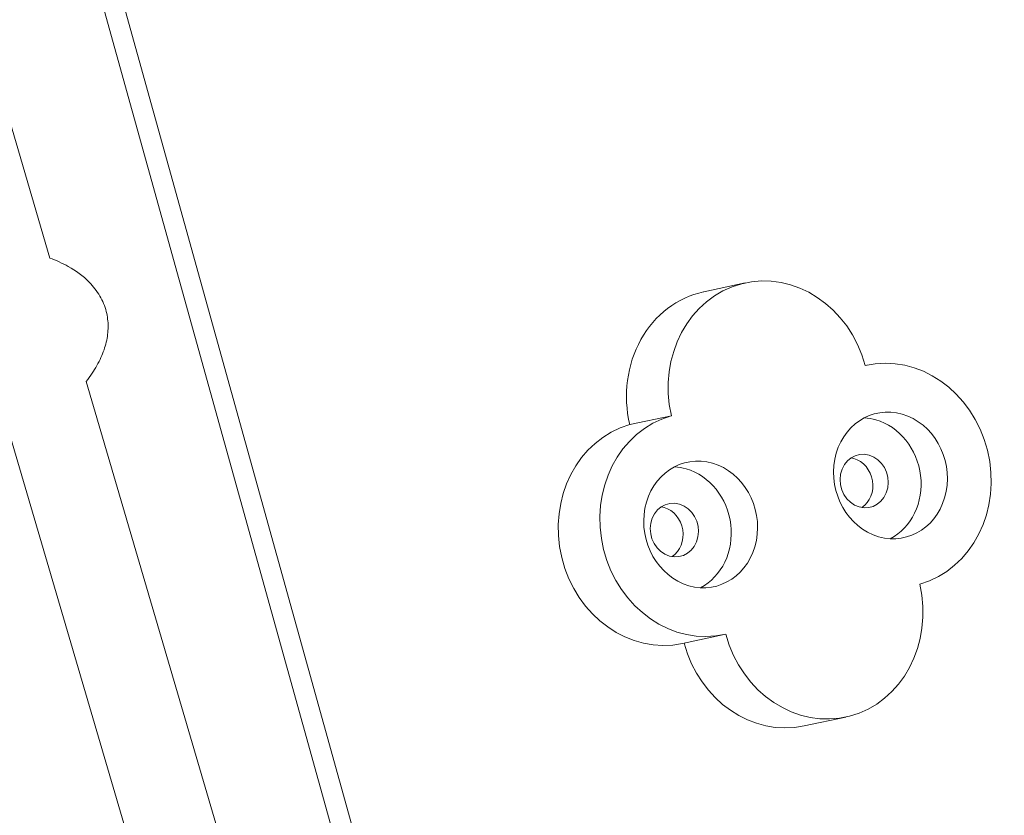
# Model space of a CAD drawing. Extents: x -18437 to 17046, y 21442 to 34691.
# Drawn here: x -10282 to -10081, y 26781 to 26944 of the extents above; entities that cross this region are included whole.
import ezdxf

# ---------------------------------------------------------------- set-up
doc = ezdxf.new("R2010")
doc.units = 0
doc.header["$LTSCALE"] = 350
doc.header["$MEASUREMENT"] = 0
doc.header["$PDMODE"] = 98
doc.header["$PDSIZE"] = 50
doc.linetypes.add('STRICHPUNKT', pattern=[1, 0.5, -0.25, 0, -0.25])
doc.layers.get('Defpoints').update_dxf_attribs({"linetype": 'CONTINUOUS'})
for name, color, linetype in [('BEM-SI-MIN', 7, 'CONTINUOUS'), ('Shout.04', 7, 'STRICHPUNKT'), ('SICHER-MIN', 7, 'STRICHPUNKT')]:
    doc.layers.add(name, color=color, linetype=linetype)
doc.styles.get("Standard").update_dxf_attribs({"font": 'isocp2.shx'})
doc.dimstyles.new('Europa 1-100', dxfattribs={"dimscale": 100, "dimtxt": 3.5, "dimasz": 4, "dimexe": 2, "dimexo": 0, "dimgap": 2, "dimtad": 0, "dimdec": 0, "dimzin": 0, "dimdsep": 46, "dimtxsty": 'Standard', "dimcen": 2, "dimadec": 0, "dimazin": 0, "dimtfac": 1, "dimtdec": 0, "dimtofl": 0, "dimtmove": 0, "dimatfit": 3, "dimfxl": 2, "dimfxlon": 1, "dimtolj": 1, "dimtzin": 0, "dimarcsym": 0})

# ---------------------------------------------------------------- blocks, each defined once
blk = doc.blocks.new('*D204')
at = {"layer": 'BEM-SI-MIN', "color": 0, "lineweight": -2, "transparency": 16777216}
for p, q in [((-16420.47, 34261.34), (-16420.47, 34661.34)), ((17046.48, 34261.34), (17046.48, 34661.34)), ((-16020.47, 34461.34), (-464.5, 34461.34)), ((16646.48, 34461.34), (1090.5, 34461.34))]:
    blk.add_line(p, q, dxfattribs=at)
at = {"layer": 'BEM-SI-MIN', "color": 0, "transparency": 16777216}
for points in [[(-16020.47, 34528), (-16020.47, 34394.67), (-16420.47, 34461.34)], [(16646.48, 34528), (16646.48, 34394.67), (17046.48, 34461.34)]]:
    blk.add_solid(points, dxfattribs=at)
at = {"layer": 'Defpoints', "color": 0, "transparency": 16777216}
for p in [(17046.48, 34461.34), (-16420.47, 26005.86), (17046.48, 26005.86)]:
    blk.add_point(p, dxfattribs=at)
at = {"layer": 'BEM-SI-MIN', "color": 0, "transparency": 16777216, "insert": (313, 34461.34), "char_height": 350, "attachment_point": 5}
blk.add_mtext('\\A1;33467', dxfattribs=at)
blk = doc.blocks.new('*D205')
at = {"layer": 'BEM-SI-MIN', "color": 0, "lineweight": -2, "transparency": 16777216}
for p, q in [((-18007.81, 32481.12), (-18407.81, 32481.12)), ((-18207.81, 32081.12), (-18207.81, 27695.43)), ((-18207.81, 22376.01), (-18207.81, 26230.94)), ((-18007.81, 21976.01), (-18407.81, 21976.01))]:
    blk.add_line(p, q, dxfattribs=at)
at = {"layer": 'BEM-SI-MIN', "color": 0, "transparency": 16777216}
for points in [[(-18274.47, 32081.12), (-18141.14, 32081.12), (-18207.81, 32481.12)], [(-18274.47, 22376.01), (-18141.14, 22376.01), (-18207.81, 21976.01)]]:
    blk.add_solid(points, dxfattribs=at)
at = {"layer": 'Defpoints', "color": 0, "transparency": 16777216}
for p in [(-420.09, 32481.12), (-18207.81, 21976.01), (-12390.62, 21976.01)]:
    blk.add_point(p, dxfattribs=at)
at = {"layer": 'BEM-SI-MIN', "color": 0, "transparency": 16777216, "insert": (-18207.81, 26963.19), "char_height": 350, "attachment_point": 5, "rotation": 90}
blk.add_mtext('\\A1;10505', dxfattribs=at)
blk = doc.blocks.new('*D208')
at = {"layer": 'BEM-SI-MIN', "color": 0, "lineweight": -2, "transparency": 16777216}
for p, q in [((-17098.08, 30117.36), (-17495.71, 30117.36)), ((-17295.71, 29717.36), (-17295.71, 27800.98)), ((-17295.71, 24209.01), (-17295.71, 26505.03)), ((-17119.35, 23809.01), (-17495.71, 23809.01))]:
    blk.add_line(p, q, dxfattribs=at)
at = {"layer": 'BEM-SI-MIN', "color": 0, "transparency": 16777216}
for points in [[(-17362.37, 29717.36), (-17229.04, 29717.36), (-17295.71, 30117.36)], [(-17362.37, 24209.01), (-17229.04, 24209.01), (-17295.71, 23809.01)]]:
    blk.add_solid(points, dxfattribs=at)
at = {"layer": 'Defpoints', "color": 0, "transparency": 16777216}
for p in [(-681.92, 30117.36, 1837.83), (-17295.71, 23809.01), (-12390.62, 23809.01, 1837.83)]:
    blk.add_point(p, dxfattribs=at)
at = {"layer": 'BEM-SI-MIN', "color": 0, "transparency": 16777216, "insert": (-17295.71, 27153.01), "char_height": 350, "attachment_point": 5, "rotation": 90}
blk.add_mtext('\\A1;6308', dxfattribs=at)
blk = doc.blocks.new('*D210')
at = {"layer": 'BEM-SI-MIN', "color": 0, "lineweight": -2, "transparency": 16777216}
for p, q in [((-14577.91, 33357.21), (-14577.91, 33746.92)), ((14679.48, 33357.74), (14679.48, 33746.92)), ((-14177.91, 33546.92), (-714.27, 33546.92)), ((14279.48, 33546.92), (815.84, 33546.92))]:
    blk.add_line(p, q, dxfattribs=at)
at = {"layer": 'BEM-SI-MIN', "color": 0, "transparency": 16777216}
for points in [[(-14177.91, 33613.59), (-14177.91, 33480.25), (-14577.91, 33546.92)], [(14279.48, 33613.59), (14279.48, 33480.25), (14679.48, 33546.92)]]:
    blk.add_solid(points, dxfattribs=at)
at = {"layer": 'Defpoints', "color": 0, "transparency": 16777216}
for p in [(14679.48, 33546.92), (14679.48, 26005.86, 1837.83), (-14577.91, 25801.13, 1837.83)]:
    blk.add_point(p, dxfattribs=at)
at = {"layer": 'BEM-SI-MIN', "color": 0, "transparency": 16777216, "insert": (50.78, 33546.92), "char_height": 350, "attachment_point": 5}
blk.add_mtext('\\A1;29257', dxfattribs=at)

msp = doc.modelspace()

# ---------------------------------------------------------------- linework, layer by layer
at = {"layer": 'Shout.04', "color": 7, "linetype": 'Continuous', "lineweight": 0}
for p, q in [((-10280.06, 27001.37, 1837.83), (-10216.97, 26774.44, 1837.83)), ((-10212.8, 26774.8, 1837.83), (-10276.26, 27003.04, 1837.83)), ((-10275.64, 26894.9, 1837.83), (-10306.43, 26999.81, 1837.83)), ((-10142.17, 26888.01, 1837.83), (-10133.67, 26889.83, 1837.83)), ((-10109.18, 26872.94, 1837.83), (-10108.86, 26873.01, 1837.83)), ((-10236.8, 26762.61, 1837.83), (-10268.24, 26869.72, 1837.83)), ((-10157.27, 26860.89, 1837.83), (-10148.77, 26862.71, 1837.83)), ((-10252.21, 26751.18, 1837.83), (-10283.65, 26858.3, 1837.83)), ((-10146.48, 26816.2, 1837.83), (-10137.98, 26818.02, 1837.83)), ((-10121.67, 26799.37, 1837.83), (-10113.17, 26801.19, 1837.83))]:
    msp.add_line(p, q, dxfattribs=at)
at = {"layer": 'Shout.04', "color": 7, "linetype": 'Continuous', "lineweight": 0, "extrusion": (1.80556e-16, -9.44085e-18, -1)}
for centre, major_axis, start_param, end_param in [((-10128.85, 26867.34, 1837.83), (-4.82, 22.49), -1.58658, 1.511993), ((-10104.04, 26850.52, 1837.83), (-4.82, 22.49), -0.015784, 3.08279), ((-10142.79, 26840.51, 1837.83), (4.82, -22.49), -0.015784, 3.08279), ((-10117.98, 26823.68, 1837.83), (4.82, -22.49), -1.58658, 1.511993)]:
    msp.add_ellipse(centre, major_axis=major_axis, ratio=0.889158, start_param=start_param, end_param=end_param, dxfattribs=at)
at = {"layer": 'Shout.04', "color": 7, "linetype": 'Continuous', "lineweight": 0}
for centre, major_axis, start_param, end_param in [((-10137.36, 26865.52, 1837.83), (-4.82, 22.49), 0, 1.58658), ((-10151.29, 26838.69, 1837.83), (-4.82, 22.49), 0.058803, 3.141593), ((-10112.55, 26848.7, 1837.83), (-1.15, 5.38), -0.445294, -0.333657), ((-10112.55, 26848.7, 1837.83), (1.15, -5.38), 0.333657, 2.696299), ((-10151.29, 26838.69, 1837.83), (-1.15, 5.38), -0.445294, -0.333657), ((-10151.29, 26838.69, 1837.83), (1.15, -5.38), 0.333657, 2.696299), ((-10126.48, 26821.86, 1837.83), (4.82, -22.49), -1.511869, 0)]:
    msp.add_ellipse(centre, major_axis=major_axis, ratio=0.889158, start_param=start_param, end_param=end_param, dxfattribs=at)
at = {"layer": 'Shout.04', "color": 7, "linetype": 'Continuous', "lineweight": 0, "extrusion": (2.31635e-16, -9.16076e-18, -1)}
for centre, start_param, end_param in [((-10104.04, 26850.52, 1837.83), -2.696298640548489, 3.586886666631098), ((-10109.41, 26849.37, 1837.83), -2.696299, -0.23982), ((-10142.79, 26840.51, 1837.83), -2.696298640548489, 3.586886666631098), ((-10148.16, 26839.36, 1837.83), -2.696299, -0.23982)]:
    msp.add_ellipse(centre, major_axis=(2.72, -12.71), ratio=0.889158, start_param=start_param, end_param=end_param, dxfattribs=at)
at = {"layer": 'Shout.04', "color": 7, "linetype": 'Continuous', "lineweight": 0, "extrusion": (2.29148e-16, -7.25995e-19, -1)}
for centre in [(-10109.41, 26849.37, 1837.83), (-10148.16, 26839.36, 1837.83)]:
    msp.add_ellipse(centre, major_axis=(-2.72, 12.71), ratio=0.889158, start_param=0.23982, end_param=0.445294, dxfattribs=at)
at = {"layer": 'Shout.04', "color": 7, "linetype": 'Continuous', "lineweight": 0, "extrusion": (1.86332e-16, 6.02305e-18, -1)}
for centre in [(-10109.41, 26849.37, 1837.83), (-10148.16, 26839.36, 1837.83)]:
    msp.add_ellipse(centre, major_axis=(1.15, -5.38), ratio=0.889158, start_param=-5.837891, end_param=0.445294, dxfattribs=at)
at = {"layer": 'Shout.04', "color": 7, "linetype": 'Continuous', "lineweight": 0}
for points, knots in [([(-10267.62, 26889.98, 1837.83), (-10268.87, 26891.26, 1837.83), (-10270.34, 26892.32, 1837.83), (-10273.06, 26893.84, 1837.83), (-10274.32, 26894.41, 1837.83), (-10275.66, 26894.91, 1837.83)], [-45.149592, -45.149592, -45.149592, -45.149592, -37.595403, -37.595403, -32.00805, -32.00805, -32.00805, -32.00805]), ([(-10267.62, 26889.98, 1837.83), (-10266.78, 26889.13, 1837.83), (-10266.03, 26888.17, 1837.83), (-10264.87, 26886.16, 1837.83), (-10264.42, 26885.09, 1837.83), (-10263.88, 26882.98, 1837.83), (-10263.75, 26881.92, 1837.83), (-10263.76, 26879.83, 1837.83), (-10263.89, 26878.77, 1837.83), (-10264.38, 26876.67, 1837.83), (-10264.75, 26875.61, 1837.83), (-10265.71, 26873.48, 1837.83), (-10266.33, 26872.41, 1837.83), (-10267.4, 26870.82, 1837.83), (-10267.81, 26870.26, 1837.83), (-10268.24, 26869.72, 1837.83)], [0, 0, 0, 0, 3.59239, 3.59239, 6.981942, 6.981942, 10.13303, 10.13303, 13.276342, 13.276342, 16.612717, 16.612717, 20.299404, 20.299404, 22.378967, 22.378967, 22.378967, 22.378967])]:
    msp.add_open_spline(points, degree=3, knots=knots, dxfattribs=at)
at = {"layer": 'SICHER-MIN', "color": 7, "ltscale": 0.01}
msp.add_lwpolyline([(-6791.34, 25857.97, -0.099331), (-6788.39, 25234.66, -0.103098), (-7041.74, 24633.35, -0.092589), (-7461.81, 24216.19, -0.086319), (-7970.37, 23985.98), (-8268.45, 23908.97, -0.114575), (-9432.61, 23269.11, -1.789564), (-11280.53, 29879.8, -0.117192), (-9784.25, 29926.03), (-9375.66, 30031.6, -0.086895), (-8816.16, 30076.17, -0.092908), (-8245.44, 29912.59, -0.102905), (-7734.79, 29508.44, -0.111292), (-7416.38, 28888.55, -0.012527), (-7398.44, 28811.2)], format="xyb", close=True, dxfattribs=at)

# ---------------------------------------------------------------- dimensions: what is measured, and where the dimension line sits
at = {"layer": 'BEM-SI-MIN', "color": 7}
for base, p1, p2, picture, middle in [((17046.48, 34461.34), (-16420.47, 26005.86), (17046.48, 26005.86), '*D204', (313, 34461.34)), ((14679.48, 33546.92), (-14577.91, 25801.13, 1837.83), (14679.48, 26005.86, 1837.83), '*D210', (50.78, 33546.92))]:
    dim = msp.add_linear_dim(base=base, p1=p1, p2=p2, dimstyle='Europa 1-100', dxfattribs=at)
    dim.commit()
    dim.dimension.update_dxf_attribs({"geometry": picture, "text_midpoint": middle})
for base, p1, p2, picture, middle in [((-18207.81, 21976.01), (-420.09, 32481.12), (-12390.62, 21976.01), '*D205', (-18207.81, 26963.19)), ((-17295.71, 23809.01), (-681.92, 30117.36, 1837.83), (-12390.62, 23809.01, 1837.83), '*D208', (-17295.71, 27153.01))]:
    dim = msp.add_linear_dim(base=base, p1=p1, p2=p2, angle=90, dimstyle='Europa 1-100', dxfattribs=at)
    dim.commit()
    dim.dimension.update_dxf_attribs({"geometry": picture, "text_midpoint": middle, "dimtype": 160})

doc.saveas('drawing.dxf')
